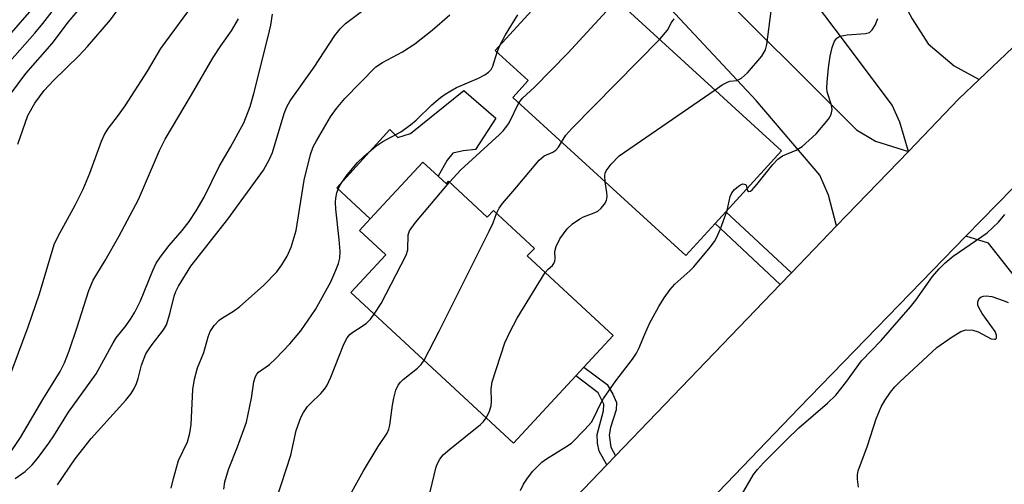
# Model space of a CAD drawing. Units: inches. Extents: x 1309758 to 1315758, y 477450 to 481450.
# Drawn here: x 1311167 to 1311364, y 479395 to 479488 of the extents above; entities that cross this region are included whole.
import ezdxf

# ---------------------------------------------------------------- set-up
doc = ezdxf.new("R2010")
doc.units = ezdxf.units.IN
doc.header["$MEASUREMENT"] = 0
for name, color, linetype in [('BLDG-Footprint', 5, 'Continuous'), ('CULTRL-Pad', 6, 'Continuous'), ('TRANS-Driveway', 251, 'Continuous'), ('TRANS-Non Street Sidewalk', 7, 'Continuous'), ('TRANS-Road', 130, 'Continuous'), ('Undefined', 1, 'Continuous')]:
    doc.layers.add(name, color=color, linetype=linetype)

msp = doc.modelspace()

# ---------------------------------------------------------------- linework, layer by layer
at = {"layer": 'BLDG-Footprint', "elevation": 222.73}
for points in [[(1311306.32, 479447.38), (1311300.46, 479440.98), (1311265.82, 479472.65), (1311268.9, 479476.02), (1311262.31, 479482.05), (1311278.42, 479499.67), (1311280.11, 479498.13), (1311319.66, 479461.97), (1311308.5, 479449.77)], [(1311250.93, 479456.86), (1311252.55, 479455.36), (1311253, 479455.86), (1311260.74, 479448.68), (1311261.97, 479450.01), (1311270.16, 479442.42), (1311268.75, 479440.91), (1311285.92, 479424.99), (1311280.07, 479418.68), (1311278.43, 479416.91), (1311265.96, 479403.46), (1311233.44, 479433.62), (1311240.43, 479441.16), (1311235.17, 479446.03), (1311237.32, 479448.35), (1311247.85, 479459.71)]]:
    msp.add_lwpolyline(points, close=True, dxfattribs=at)
at = {"layer": 'CULTRL-Pad'}
msp.add_lwpolyline([(1311262.47, 479468.46), (1311258.36, 479462.19), (1311255.89, 479461.94), (1311253.83, 479461.45), (1311252.68, 479460.05), (1311250.93, 479456.86), (1311247.85, 479459.71), (1311237.32, 479448.35), (1311230.65, 479454.55), (1311235.18, 479459.57), (1311241.2, 479466.25), (1311242.86, 479464.63), (1311245.34, 479465.39), (1311256.04, 479474.05)], close=True, dxfattribs=at)
at = {"layer": 'TRANS-Driveway'}
for points in [[(1311334.86, 479508.58), (1311337.64, 479505.77), (1311338.96, 479501.13), (1311345.81, 479488.34), (1311349.01, 479483.38), (1311354.2, 479478.97), (1311359.22, 479476.24), (1311355.14, 479472.35), (1311345.02, 479461.84), (1311343.3, 479467.7), (1311341.75, 479471.12), (1311332.26, 479483.8), (1311326.4, 479491.52), (1311319.55, 479501.88), (1311315.58, 479507.29), (1311298.45, 479521.63), (1311301.3, 479525.26), (1311308.97, 479533.45), (1311320.04, 479523.08), (1311319.86, 479522.88), (1311331.75, 479511.72)], [(1311345.02, 479461.84), (1311330.66, 479446.92), (1311329.02, 479453.08), (1311327.32, 479457.11), (1311314.58, 479472.05), (1311297.38, 479490.39), (1311303.42, 479497.4), (1311334.62, 479466.14), (1311338.44, 479463.91)], [(1311379.88, 479419.56), (1311377.14, 479423.04), (1311361.08, 479443.44), (1311356.55, 479444.86), (1311365.92, 479454.5), (1311423.48, 479382.82), (1311409.8, 479373.11), (1311399.82, 479387.16), (1311395.32, 479398.28), (1311393.21, 479402.64)]]:
    msp.add_lwpolyline(points, close=True, dxfattribs=at)
at = {"layer": 'TRANS-Non Street Sidewalk'}
for points in [[(1311321.63, 479437.53), (1311319.39, 479435.2), (1311306.32, 479447.38), (1311308.5, 479449.77)], [(1311286.42, 479400.94), (1311284.68, 479399.13), (1311283.12, 479401.88), (1311282.81, 479403.48), (1311282.7, 479405.19), (1311284.02, 479409.91), (1311284.05, 479411.26), (1311282.9, 479413.52), (1311278.43, 479416.91), (1311280.07, 479418.68), (1311284.72, 479415.16), (1311285.89, 479413.24), (1311286.58, 479411.57), (1311286.5, 479410.13), (1311285.43, 479406.61), (1311285.14, 479405.08), (1311285.45, 479402.65)]]:
    msp.add_lwpolyline(points, close=True, dxfattribs=at)
at = {"layer": 'TRANS-Road'}
for points in [[(1311275.32, 479389.4), (1311284.68, 479399.13), (1311286.42, 479400.94), (1311319.39, 479435.2), (1311321.63, 479437.53), (1311330.66, 479446.92), (1311345.02, 479461.84), (1311355.14, 479472.35), (1311359.22, 479476.24), (1311369.92, 479486.42)], [(1311365.92, 479454.5), (1311356.55, 479444.86), (1311323.08, 479410.42), (1311258.6, 479343.27)]]:
    msp.add_lwpolyline(points, dxfattribs=at)
at = {"layer": 'Undefined'}
msp.add_line((1311262.73, 479481.67, 218), (1311263.23, 479483.06, 218), dxfattribs=at)
for points, elevation in [([(1311164.19, 479478.69), (1311170.17, 479485.51), (1311171.78, 479487.46), (1311183.45, 479502.54)], 202), ([(1311163.97, 479471.49), (1311168.38, 479477.43), (1311173.63, 479483.44), (1311176.93, 479487.78), (1311184.31, 479496.58)], 204), ([(1311163.87, 479413.45), (1311168.84, 479426.75), (1311171.08, 479433.3), (1311174.02, 479443.19), (1311174.81, 479444.9), (1311178.23, 479451.08), (1311179.84, 479454.26), (1311181.16, 479457.49), (1311183.54, 479463.88), (1311184.14, 479465.23), (1311184.9, 479466.46), (1311186.93, 479469.06), (1311188.26, 479470.96), (1311192.75, 479477.89), (1311195.39, 479482.42), (1311202.69, 479492.34)], 208), ([(1311166.74, 479463.29), (1311168.8, 479469.02), (1311170.14, 479471.5), (1311172.02, 479474.02), (1311173.9, 479476.04), (1311179.03, 479481.01), (1311180.74, 479482.85), (1311185.31, 479488.17), (1311188.54, 479492.63)], 206), ([(1311267.02, 479471.55), (1311267.78, 479472.5), (1311270.17, 479474.69), (1311276.89, 479481.51), (1311285.35, 479490.7), (1311286.76, 479492.05)], 220), ([(1311160.82, 479480.29), (1311169.6, 479490.25)], 200), ([(1311166.24, 479396.4), (1311168.21, 479397.78), (1311169.62, 479399.08), (1311170.7, 479400.37), (1311172.97, 479403.45), (1311173.96, 479404.92), (1311176.89, 479409.66), (1311182.48, 479417.33), (1311185.84, 479423.56), (1311186.48, 479424.5), (1311188.48, 479426.99), (1311189.47, 479428.47), (1311190.17, 479429.69), (1311191.3, 479431.9), (1311193.78, 479437.98), (1311194.48, 479439.44), (1311195.35, 479440.77), (1311197.04, 479443.02), (1311199.63, 479446.03), (1311201.03, 479447.8), (1311202.47, 479449.92), (1311204.06, 479452.65), (1311207.08, 479458.83), (1311209.34, 479462.66), (1311211.99, 479467.52), (1311213.24, 479470.83), (1311214.02, 479473.43), (1311216.88, 479484.83), (1311217.38, 479487.07), (1311217.74, 479489.32)], 212), ([(1311174.7, 479395.14), (1311178.23, 479400.29), (1311181.43, 479404.39), (1311188.39, 479412.07), (1311189.45, 479413.41), (1311190.03, 479414.37), (1311190.5, 479415.36), (1311190.84, 479416.38), (1311191.5, 479419.04), (1311192.41, 479421.33), (1311193.44, 479422.94), (1311195.92, 479426.14), (1311196.5, 479427.13), (1311197.2, 479429.33), (1311198.03, 479432.87), (1311198.39, 479433.83), (1311198.91, 479434.85), (1311201.4, 479438.85), (1311208.77, 479448.28), (1311215.92, 479458.07), (1311217.17, 479460.29), (1311217.73, 479461.59), (1311220.05, 479469.45), (1311220.58, 479470.75), (1311221.3, 479471.94), (1311226.06, 479478.66), (1311230.2, 479485), (1311231.32, 479486.38), (1311232.33, 479487.44), (1311236.62, 479490.66)], 214), ([(1311197.48, 479394.45), (1311197.9, 479396.41), (1311198.95, 479399.98), (1311200.7, 479403.73), (1311201.19, 479405.44), (1311201.48, 479407.2), (1311201.82, 479414.22), (1311202.14, 479416.25), (1311202.75, 479418.55), (1311203.99, 479421.57), (1311204.89, 479424.76), (1311205.28, 479425.8), (1311206.08, 479427), (1311207.08, 479428.05), (1311207.75, 479428.54), (1311209.91, 479429.86), (1311211.21, 479430.79), (1311215.93, 479434.97), (1311218.62, 479437.76), (1311219.61, 479439.15), (1311220.67, 479440.84), (1311221.47, 479442.67), (1311222.51, 479445.98), (1311224.06, 479456.07), (1311225.32, 479461.22), (1311225.88, 479462.72), (1311226.54, 479463.98), (1311229.37, 479468.73), (1311230.53, 479470.42), (1311232.25, 479472.41), (1311238.4, 479478.73), (1311239.74, 479479.64), (1311243.78, 479481.73), (1311246.23, 479483.33), (1311249.7, 479486.12), (1311253.24, 479489.16)], 216), ([(1311263.23, 479483.06), (1311264.39, 479485.15), (1311266.84, 479489.19)], 218), ([(1311306.32, 479474.17), (1311307.78, 479475.16), (1311308.79, 479475.72), (1311309.3, 479475.89), (1311310.71, 479476.04), (1311311.59, 479476.49), (1311312.82, 479477.56), (1311315.69, 479480.89), (1311316.4, 479482.13), (1311316.72, 479483.21), (1311317.58, 479489.93)], 224), ([(1311164.86, 479400.93), (1311167.31, 479404.59), (1311171.77, 479412.2), (1311175.23, 479417.8), (1311176.09, 479419.55), (1311177.02, 479421.9), (1311178.61, 479426.46), (1311180.98, 479434), (1311181.86, 479436.07), (1311184.23, 479439.97), (1311186.98, 479444.81), (1311190.95, 479452.22), (1311195.11, 479462.01), (1311196.23, 479464.29), (1311201.53, 479473.16), (1311205.84, 479480.66), (1311207.4, 479482.99), (1311209.55, 479485.97), (1311210.95, 479488.35)], 210), ([(1311295.26, 479484.27), (1311296.84, 479486.09), (1311297.64, 479487.66), (1311298.14, 479488.37)], 222), ([(1311312.72, 479454.39), (1311312.85, 479454), (1311313.09, 479453.82), (1311313.4, 479453.91), (1311313.76, 479454.17), (1311314.71, 479455.19), (1311317.92, 479459.19), (1311318.9, 479460.3), (1311319.81, 479460.95), (1311322.56, 479462.05), (1311323.74, 479462.81), (1311326.59, 479465.33), (1311329.03, 479468.26), (1311329.58, 479469.23), (1311329.78, 479470.24), (1311329.65, 479471.07), (1311328.8, 479473.75), (1311328.7, 479474.58), (1311328.74, 479475.72), (1311329.02, 479478.59), (1311329.38, 479480.92), (1311329.74, 479482.66), (1311330.25, 479483.9), (1311330.68, 479484.51), (1311331.33, 479484.89), (1311332.75, 479485.14), (1311336.47, 479485.45), (1311337.21, 479485.66), (1311337.8, 479486.14), (1311338.37, 479487.09), (1311338.94, 479488.44)], 226), ([(1311275.62, 479463.69), (1311276.49, 479465.11), (1311277.67, 479466.45), (1311295.26, 479484.27)], 222), ([(1311207.99, 479394.25), (1311208.21, 479395.74), (1311208.96, 479398.2), (1311210.73, 479402.72), (1311212.51, 479407.66), (1311213.56, 479412.45), (1311214.02, 479415.74), (1311214.32, 479416.78), (1311214.58, 479417.25), (1311214.94, 479417.63), (1311217.13, 479419.19), (1311218.36, 479420.31), (1311221.21, 479423.32), (1311223.4, 479425.9), (1311226.32, 479430.17), (1311229.39, 479435.72), (1311230.45, 479438.06), (1311230.96, 479439.38), (1311231.22, 479440.45), (1311231.28, 479441.81), (1311231.1, 479444.2), (1311230.44, 479450.26), (1311230.38, 479451.68), (1311230.43, 479452.51), (1311230.65, 479453.54), (1311230.89, 479454.28), (1311231.25, 479455.02), (1311232.51, 479456.91), (1311234.72, 479459.57), (1311236.06, 479460.89), (1311238.45, 479462.87), (1311239.85, 479463.8), (1311243.4, 479465.78), (1311245.38, 479467.13), (1311246.49, 479468.09), (1311249.63, 479471.17), (1311251.36, 479472.63), (1311252.31, 479473.29), (1311254.59, 479474.63), (1311258.95, 479476.51), (1311260.25, 479477.19), (1311260.96, 479477.67), (1311261.48, 479478.21), (1311261.87, 479478.92), (1311262.73, 479481.67)], 218), ([(1311284.31, 479455.74), (1311284.25, 479456.97), (1311284.34, 479457.48), (1311284.55, 479457.96), (1311285.56, 479459.3), (1311287.16, 479460.93), (1311306.32, 479474.17)], 224), ([(1311253.17, 479455.7), (1311255.41, 479458.15), (1311263.16, 479465.2), (1311263.93, 479465.98), (1311264.64, 479466.86), (1311265.1, 479467.57), (1311267.02, 479471.55)], 220), ([(1311262.6, 479449.44), (1311263.09, 479450.49), (1311263.75, 479451.41), (1311266.27, 479454.28), (1311271.12, 479460.11), (1311272.1, 479460.96), (1311273.83, 479461.7), (1311274.46, 479462.09), (1311274.98, 479462.67), (1311275.62, 479463.69)], 222), ([(1311238.11, 479429.29), (1311239.47, 479431.39), (1311244.49, 479441.05), (1311244.81, 479442.13), (1311244.91, 479445.15), (1311245.19, 479445.97), (1311246.4, 479447.63), (1311253.17, 479455.7)], 220), ([(1311272.33, 479437.59), (1311272.89, 479438.26), (1311273.79, 479438.97), (1311274.07, 479439.39), (1311274.25, 479439.87), (1311274.32, 479440.4), (1311274.26, 479441.82), (1311274.54, 479442.83), (1311275.25, 479444.31), (1311276.74, 479446.36), (1311277.79, 479447.35), (1311279.25, 479448.36), (1311280.02, 479448.75), (1311282.13, 479449.51), (1311282.85, 479449.88), (1311283.49, 479450.43), (1311284.21, 479451.3), (1311284.6, 479452.02), (1311284.74, 479452.79), (1311284.67, 479453.62), (1311284.31, 479455.74)], 224), ([(1311308.73, 479450.02), (1311309.34, 479452.78), (1311309.69, 479453.55), (1311310.19, 479454.21), (1311310.99, 479454.9), (1311311.42, 479455.16), (1311311.91, 479455.32), (1311312.22, 479455.31), (1311312.46, 479455.18), (1311312.62, 479454.88), (1311312.72, 479454.39)], 226), ([(1311267.37, 479394), (1311267.99, 479395.24), (1311268.79, 479396.44), (1311269.84, 479397.82), (1311270.83, 479398.85), (1311271.68, 479399.62), (1311272.6, 479400.29), (1311276.45, 479402.69), (1311277.56, 479403.47), (1311280.23, 479406.16), (1311281.57, 479407.68), (1311282.15, 479408.64), (1311283.3, 479411.21), (1311283.97, 479412.41), (1311286.46, 479415.9), (1311289.8, 479420.27), (1311290.59, 479421.46), (1311291.08, 479422.42), (1311292.24, 479425.28), (1311293.22, 479427.4), (1311295.08, 479430.82), (1311296.17, 479432.56), (1311297.34, 479434.21), (1311298.26, 479435.3), (1311301.31, 479437.92), (1311302.11, 479438.74), (1311305.38, 479442.67), (1311306.2, 479443.78), (1311306.61, 479444.52), (1311307.39, 479446.37), (1311308.24, 479448.51), (1311308.73, 479450.02)], 226), ([(1311248.07, 479420.04), (1311251.1, 479425.86), (1311261.08, 479445.85), (1311261.9, 479447.56), (1311262.6, 479449.44)], 222), ([(1311311.62, 479393.01), (1311314.02, 479397.18), (1311314.83, 479398.2), (1311316.05, 479399.5), (1311320.68, 479404.2), (1311323.09, 479406.55), (1311328.83, 479411.47), (1311330.47, 479413.08), (1311332.52, 479415.61), (1311335.67, 479419.92), (1311339.56, 479423.98), (1311345.47, 479430.71), (1311346.5, 479432.06), (1311349.87, 479436.82), (1311351.16, 479438.33), (1311352.36, 479439.54), (1311353.97, 479440.85), (1311360.81, 479445.52), (1311363.04, 479447.68), (1311364.36, 479449.19)], 228), ([(1311260.52, 479408.5), (1311261.11, 479409.64), (1311261.5, 479410.95), (1311261.56, 479411.78), (1311261.49, 479414.3), (1311261.69, 479415.7), (1311264.23, 479423.56), (1311265.24, 479425.65), (1311266.74, 479428.48), (1311272.33, 479437.59)], 224), ([(1311335.03, 479394.65), (1311334.82, 479396.26), (1311334.84, 479397.08), (1311334.98, 479397.9), (1311336.86, 479402.91), (1311338.6, 479408.32), (1311339.57, 479410.7), (1311340.28, 479411.96), (1311341.45, 479413.65), (1311342.32, 479414.73), (1311343.32, 479415.73), (1311350.73, 479422.56), (1311353.56, 479424.57), (1311355.51, 479425.79), (1311356.55, 479426.1), (1311357.9, 479426.08), (1311358.97, 479425.7), (1311361.57, 479424.36), (1311362.27, 479424.23), (1311362.46, 479424.27), (1311362.69, 479424.47), (1311362.69, 479425.06), (1311362.38, 479425.79), (1311359.8, 479429.37), (1311359.1, 479430.57), (1311358.94, 479431.07), (1311358.95, 479431.76), (1311359.2, 479432.37), (1311359.56, 479432.7), (1311360.03, 479432.89), (1311360.59, 479432.95), (1311361.73, 479432.8), (1311364.22, 479431.95), (1311364.98, 479431.57)], 230), ([(1311212.01, 479368.72), (1311212.94, 479371.13), (1311214.52, 479376.14), (1311215.44, 479379.73), (1311217.54, 479388.98), (1311218.52, 479392.26), (1311221.43, 479401.06), (1311222.48, 479406.01), (1311223.44, 479408.6), (1311223.94, 479409.59), (1311224.77, 479410.76), (1311225.35, 479411.39), (1311227.43, 479413.36), (1311228.18, 479414.27), (1311228.62, 479414.95), (1311229.43, 479416.66), (1311232.01, 479423.23), (1311232.68, 479424.52), (1311233.22, 479425.18), (1311233.61, 479425.54), (1311235.89, 479426.97), (1311236.54, 479427.48), (1311237.33, 479428.29), (1311238.11, 479429.29)], 220), ([(1311220.11, 479361.38), (1311220.96, 479363.21), (1311221.95, 479365.92), (1311223.51, 479372.97), (1311224.09, 479375.17), (1311227.69, 479384.48), (1311228.62, 479386.05), (1311231.01, 479389.03), (1311231.64, 479389.97), (1311233.29, 479393.13), (1311235.98, 479397.91), (1311238.9, 479402.76), (1311240.67, 479405.43), (1311241.03, 479406.23), (1311241.25, 479407.06), (1311241.73, 479411.03), (1311242, 479412.43), (1311242.44, 479414.08), (1311242.89, 479415.08), (1311243.36, 479415.66), (1311243.92, 479416.18), (1311246.79, 479418.45), (1311247.48, 479419.17), (1311248.07, 479420.04)], 222), ([(1311249.28, 479393.68), (1311250.49, 479398.73), (1311250.81, 479399.51), (1311251.22, 479400.23), (1311251.93, 479401.1), (1311253.22, 479402.27), (1311259.36, 479407.17), (1311259.95, 479407.77), (1311260.52, 479408.5)], 224)]:
    msp.add_lwpolyline(points, dxfattribs=dict(at, elevation=elevation))

doc.saveas('drawing.dxf')
